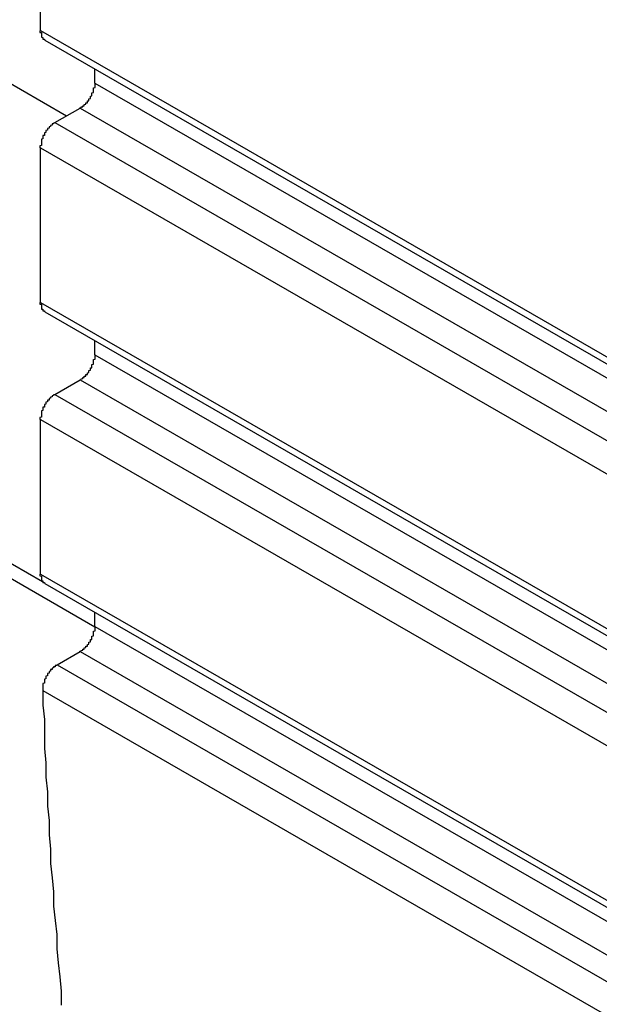
# Model space of a CAD drawing. Extents: x 0 to 1680, y 0 to 1188.
# Drawn here: x 1412 to 1416, y 809 to 815 of the extents above; entities that cross this region are included whole.
import ezdxf

# ---------------------------------------------------------------- set-up
doc = ezdxf.new("R2010")
doc.units = 0
doc.header["$LTSCALE"] = 4
doc.layers.add('VISIBLE__ISO_', color=7, linetype='CONTINUOUS')
doc.layers.add('VISIBLE_NARROW__ISO_', color=7, linetype='CONTINUOUS')

msp = doc.modelspace()

# ---------------------------------------------------------------- linework, layer by layer
at = {"layer": 'VISIBLE__ISO_'}
for p, q in [((1230.6612, 916.1884), (1412.4081, 811.5273)), ((1412.0544, 815.4135), (1412.0544, 853.2113)), ((1412.0821, 815.3522), (1419.1532, 811.2803)), ((1412.4081, 815.0722), (1412.4081, 815.1645)), ((1412.1487, 814.8138), (1412.3138, 814.9089)), ((1412.0544, 813.6421), (1412.0544, 814.6505)), ((1412.0821, 813.5809), (1419.1532, 809.5089)), ((1412.4081, 813.3008), (1412.4081, 813.3932)), ((1412.1487, 813.0424), (1412.3138, 813.1375)), ((1412.0544, 811.8708), (1412.0544, 812.8791)), ((1412.0821, 811.8095), (1419.1532, 807.7376)), ((1412.4081, 811.5295), (1412.4081, 811.6218)), ((1412.1628, 811.2792), (1412.3138, 811.3662))]:
    msp.add_line(p, q, dxfattribs=at)
for points in [[(1412.05, 815.413, 0), (1412.05, 815.413, 0), (1412.05, 815.412, 0), (1412.05, 815.411, 0), (1412.05, 815.411, 0), (1412.05, 815.41, 0), (1412.05, 815.41, 0), (1412.05, 815.409, 0), (1412.05, 815.408, 0), (1412.05, 815.408, 0), (1412.05, 815.407, 0), (1412.05, 815.406, 0), (1412.05, 815.406, 0), (1412.05, 815.405, 0), (1412.05, 815.404, 0), (1412.05, 815.404, 0), (1412.05, 815.403, 0), (1412.05, 815.402, 0), (1412.05, 815.402, 0), (1412.06, 815.401, 0), (1412.06, 815.401, 0), (1412.06, 815.4, 0), (1412.06, 815.399, 0), (1412.06, 815.399, 0), (1412.06, 815.398, 0), (1412.06, 815.397, 0), (1412.06, 815.397, 0), (1412.06, 815.396, 0), (1412.06, 815.396, 0), (1412.06, 815.395, 0), (1412.06, 815.394, 0), (1412.06, 815.394, 0), (1412.06, 815.393, 0), (1412.06, 815.393, 0), (1412.06, 815.392, 0), (1412.06, 815.391, 0), (1412.06, 815.391, 0), (1412.06, 815.39, 0), (1412.06, 815.39, 0), (1412.06, 815.389, 0), (1412.06, 815.389, 0), (1412.06, 815.388, 0), (1412.06, 815.387, 0), (1412.06, 815.387, 0), (1412.06, 815.386, 0), (1412.06, 815.386, 0), (1412.06, 815.385, 0), (1412.06, 815.385, 0), (1412.06, 815.384, 0), (1412.06, 815.384, 0), (1412.06, 815.383, 0), (1412.06, 815.383, 0), (1412.06, 815.382, 0), (1412.06, 815.381, 0), (1412.06, 815.381, 0), (1412.06, 815.38, 0), (1412.06, 815.38, 0), (1412.06, 815.379, 0), (1412.06, 815.379, 0), (1412.06, 815.378, 0), (1412.06, 815.378, 0), (1412.06, 815.377, 0), (1412.06, 815.377, 0), (1412.06, 815.376, 0), (1412.06, 815.376, 0), (1412.06, 815.375, 0), (1412.06, 815.375, 0), (1412.06, 815.374, 0), (1412.06, 815.374, 0), (1412.06, 815.373, 0), (1412.06, 815.373, 0), (1412.06, 815.372, 0), (1412.06, 815.372, 0), (1412.06, 815.372, 0), (1412.06, 815.371, 0), (1412.06, 815.371, 0), (1412.06, 815.37, 0), (1412.06, 815.37, 0), (1412.07, 815.369, 0), (1412.07, 815.369, 0), (1412.07, 815.368, 0), (1412.07, 815.368, 0), (1412.07, 815.368, 0), (1412.07, 815.367, 0), (1412.07, 815.367, 0), (1412.07, 815.366, 0), (1412.07, 815.366, 0), (1412.07, 815.365, 0), (1412.07, 815.365, 0), (1412.07, 815.365, 0), (1412.07, 815.364, 0), (1412.07, 815.364, 0), (1412.07, 815.364, 0), (1412.07, 815.363, 0), (1412.07, 815.363, 0), (1412.07, 815.362, 0), (1412.07, 815.362, 0), (1412.07, 815.362, 0), (1412.07, 815.361, 0), (1412.07, 815.361, 0), (1412.07, 815.361, 0), (1412.07, 815.36, 0), (1412.07, 815.36, 0), (1412.07, 815.359, 0), (1412.07, 815.359, 0), (1412.07, 815.359, 0), (1412.07, 815.358, 0), (1412.07, 815.358, 0), (1412.07, 815.358, 0), (1412.07, 815.358, 0), (1412.08, 815.357, 0), (1412.08, 815.357, 0), (1412.08, 815.357, 0), (1412.08, 815.356, 0), (1412.08, 815.356, 0), (1412.08, 815.356, 0), (1412.08, 815.355, 0), (1412.08, 815.355, 0), (1412.08, 815.355, 0), (1412.08, 815.355, 0), (1412.08, 815.354, 0), (1412.08, 815.354, 0), (1412.08, 815.354, 0), (1412.08, 815.353, 0), (1412.08, 815.353, 0), (1412.08, 815.353, 0), (1412.08, 815.353, 0), (1412.08, 815.352, 0), (1412.08, 815.352, 0)], [(1412.31, 814.909, 0), (1412.31, 814.91, 0), (1412.32, 814.91, 0), (1412.32, 814.911, 0), (1412.32, 814.912, 0), (1412.32, 814.912, 0), (1412.32, 814.913, 0), (1412.32, 814.914, 0), (1412.32, 814.915, 0), (1412.32, 814.916, 0), (1412.33, 814.916, 0), (1412.33, 814.917, 0), (1412.33, 814.918, 0), (1412.33, 814.919, 0), (1412.33, 814.92, 0), (1412.33, 814.921, 0), (1412.33, 814.922, 0), (1412.33, 814.922, 0), (1412.33, 814.923, 0), (1412.34, 814.924, 0), (1412.34, 814.925, 0), (1412.34, 814.926, 0), (1412.34, 814.927, 0), (1412.34, 814.928, 0), (1412.34, 814.929, 0), (1412.34, 814.93, 0), (1412.34, 814.931, 0), (1412.34, 814.932, 0), (1412.35, 814.934, 0), (1412.35, 814.935, 0), (1412.35, 814.936, 0), (1412.35, 814.937, 0), (1412.35, 814.938, 0), (1412.35, 814.939, 0), (1412.35, 814.94, 0), (1412.35, 814.941, 0), (1412.35, 814.943, 0), (1412.36, 814.944, 0), (1412.36, 814.945, 0), (1412.36, 814.946, 0), (1412.36, 814.947, 0), (1412.36, 814.949, 0), (1412.36, 814.95, 0), (1412.36, 814.951, 0), (1412.36, 814.952, 0), (1412.36, 814.954, 0), (1412.36, 814.955, 0), (1412.37, 814.956, 0), (1412.37, 814.957, 0), (1412.37, 814.959, 0), (1412.37, 814.96, 0), (1412.37, 814.961, 0), (1412.37, 814.963, 0), (1412.37, 814.964, 0), (1412.37, 814.965, 0), (1412.37, 814.967, 0), (1412.37, 814.968, 0), (1412.37, 814.969, 0), (1412.38, 814.971, 0), (1412.38, 814.972, 0), (1412.38, 814.974, 0), (1412.38, 814.975, 0), (1412.38, 814.976, 0), (1412.38, 814.978, 0), (1412.38, 814.979, 0), (1412.38, 814.981, 0), (1412.38, 814.982, 0), (1412.38, 814.983, 0), (1412.38, 814.985, 0), (1412.38, 814.986, 0), (1412.39, 814.988, 0), (1412.39, 814.989, 0), (1412.39, 814.991, 0), (1412.39, 814.992, 0), (1412.39, 814.994, 0), (1412.39, 814.995, 0), (1412.39, 814.997, 0), (1412.39, 814.998, 0), (1412.39, 814.999, 0), (1412.39, 815.001, 0), (1412.39, 815.002, 0), (1412.39, 815.004, 0), (1412.39, 815.005, 0), (1412.39, 815.007, 0), (1412.39, 815.008, 0), (1412.4, 815.01, 0), (1412.4, 815.011, 0), (1412.4, 815.013, 0), (1412.4, 815.014, 0), (1412.4, 815.016, 0), (1412.4, 815.017, 0), (1412.4, 815.019, 0), (1412.4, 815.02, 0), (1412.4, 815.022, 0), (1412.4, 815.023, 0), (1412.4, 815.025, 0), (1412.4, 815.026, 0), (1412.4, 815.028, 0), (1412.4, 815.029, 0), (1412.4, 815.031, 0), (1412.4, 815.032, 0), (1412.4, 815.034, 0), (1412.4, 815.035, 0), (1412.4, 815.037, 0), (1412.4, 815.038, 0), (1412.4, 815.04, 0), (1412.4, 815.041, 0), (1412.41, 815.043, 0), (1412.41, 815.044, 0), (1412.41, 815.046, 0), (1412.41, 815.047, 0), (1412.41, 815.048, 0), (1412.41, 815.05, 0), (1412.41, 815.051, 0), (1412.41, 815.053, 0), (1412.41, 815.054, 0), (1412.41, 815.056, 0), (1412.41, 815.057, 0), (1412.41, 815.058, 0), (1412.41, 815.06, 0), (1412.41, 815.061, 0), (1412.41, 815.063, 0), (1412.41, 815.064, 0), (1412.41, 815.065, 0), (1412.41, 815.067, 0), (1412.41, 815.068, 0), (1412.41, 815.069, 0), (1412.41, 815.071, 0), (1412.41, 815.072, 0)], [(1412.15, 814.814, 0), (1412.15, 814.813, 0), (1412.15, 814.812, 0), (1412.15, 814.812, 0), (1412.14, 814.811, 0), (1412.14, 814.81, 0), (1412.14, 814.809, 0), (1412.14, 814.809, 0), (1412.14, 814.808, 0), (1412.14, 814.807, 0), (1412.14, 814.806, 0), (1412.14, 814.805, 0), (1412.13, 814.805, 0), (1412.13, 814.804, 0), (1412.13, 814.803, 0), (1412.13, 814.802, 0), (1412.13, 814.801, 0), (1412.13, 814.8, 0), (1412.13, 814.799, 0), (1412.13, 814.798, 0), (1412.13, 814.797, 0), (1412.12, 814.796, 0), (1412.12, 814.795, 0), (1412.12, 814.794, 0), (1412.12, 814.793, 0), (1412.12, 814.792, 0), (1412.12, 814.791, 0), (1412.12, 814.79, 0), (1412.12, 814.789, 0), (1412.12, 814.788, 0), (1412.11, 814.787, 0), (1412.11, 814.786, 0), (1412.11, 814.785, 0), (1412.11, 814.784, 0), (1412.11, 814.782, 0), (1412.11, 814.781, 0), (1412.11, 814.78, 0), (1412.11, 814.779, 0), (1412.11, 814.778, 0), (1412.11, 814.777, 0), (1412.1, 814.775, 0), (1412.1, 814.774, 0), (1412.1, 814.773, 0), (1412.1, 814.772, 0), (1412.1, 814.77, 0), (1412.1, 814.769, 0), (1412.1, 814.768, 0), (1412.1, 814.767, 0), (1412.1, 814.765, 0), (1412.1, 814.764, 0), (1412.09, 814.763, 0), (1412.09, 814.761, 0), (1412.09, 814.76, 0), (1412.09, 814.759, 0), (1412.09, 814.757, 0), (1412.09, 814.756, 0), (1412.09, 814.755, 0), (1412.09, 814.753, 0), (1412.09, 814.752, 0), (1412.09, 814.75, 0), (1412.09, 814.749, 0), (1412.08, 814.748, 0), (1412.08, 814.746, 0), (1412.08, 814.745, 0), (1412.08, 814.743, 0), (1412.08, 814.742, 0), (1412.08, 814.741, 0), (1412.08, 814.739, 0), (1412.08, 814.738, 0), (1412.08, 814.736, 0), (1412.08, 814.735, 0), (1412.08, 814.733, 0), (1412.08, 814.732, 0), (1412.08, 814.73, 0), (1412.07, 814.729, 0), (1412.07, 814.728, 0), (1412.07, 814.726, 0), (1412.07, 814.725, 0), (1412.07, 814.723, 0), (1412.07, 814.722, 0), (1412.07, 814.72, 0), (1412.07, 814.719, 0), (1412.07, 814.717, 0), (1412.07, 814.716, 0), (1412.07, 814.714, 0), (1412.07, 814.713, 0), (1412.07, 814.711, 0), (1412.07, 814.71, 0), (1412.07, 814.708, 0), (1412.06, 814.707, 0), (1412.06, 814.705, 0), (1412.06, 814.704, 0), (1412.06, 814.702, 0), (1412.06, 814.701, 0), (1412.06, 814.699, 0), (1412.06, 814.698, 0), (1412.06, 814.696, 0), (1412.06, 814.695, 0), (1412.06, 814.693, 0), (1412.06, 814.692, 0), (1412.06, 814.69, 0), (1412.06, 814.689, 0), (1412.06, 814.687, 0), (1412.06, 814.686, 0), (1412.06, 814.684, 0), (1412.06, 814.683, 0), (1412.06, 814.681, 0), (1412.06, 814.68, 0), (1412.06, 814.679, 0), (1412.06, 814.677, 0), (1412.06, 814.676, 0), (1412.06, 814.674, 0), (1412.06, 814.673, 0), (1412.06, 814.671, 0), (1412.06, 814.67, 0), (1412.06, 814.668, 0), (1412.06, 814.667, 0), (1412.06, 814.666, 0), (1412.06, 814.664, 0), (1412.05, 814.663, 0), (1412.05, 814.661, 0), (1412.05, 814.66, 0), (1412.05, 814.659, 0), (1412.05, 814.657, 0), (1412.05, 814.656, 0), (1412.05, 814.655, 0), (1412.05, 814.653, 0), (1412.05, 814.652, 0), (1412.05, 814.65, 0)], [(1412.05, 813.642, 0), (1412.05, 813.641, 0), (1412.05, 813.641, 0), (1412.05, 813.64, 0), (1412.05, 813.639, 0), (1412.05, 813.639, 0), (1412.05, 813.638, 0), (1412.05, 813.638, 0), (1412.05, 813.637, 0), (1412.05, 813.636, 0), (1412.05, 813.636, 0), (1412.05, 813.635, 0), (1412.05, 813.634, 0), (1412.05, 813.634, 0), (1412.05, 813.633, 0), (1412.05, 813.632, 0), (1412.05, 813.632, 0), (1412.05, 813.631, 0), (1412.05, 813.63, 0), (1412.06, 813.63, 0), (1412.06, 813.629, 0), (1412.06, 813.629, 0), (1412.06, 813.628, 0), (1412.06, 813.627, 0), (1412.06, 813.627, 0), (1412.06, 813.626, 0), (1412.06, 813.625, 0), (1412.06, 813.625, 0), (1412.06, 813.624, 0), (1412.06, 813.624, 0), (1412.06, 813.623, 0), (1412.06, 813.622, 0), (1412.06, 813.622, 0), (1412.06, 813.621, 0), (1412.06, 813.621, 0), (1412.06, 813.62, 0), (1412.06, 813.62, 0), (1412.06, 813.619, 0), (1412.06, 813.618, 0), (1412.06, 813.618, 0), (1412.06, 813.617, 0), (1412.06, 813.617, 0), (1412.06, 813.616, 0), (1412.06, 813.616, 0), (1412.06, 813.615, 0), (1412.06, 813.614, 0), (1412.06, 813.614, 0), (1412.06, 813.613, 0), (1412.06, 813.613, 0), (1412.06, 813.612, 0), (1412.06, 813.612, 0), (1412.06, 813.611, 0), (1412.06, 813.611, 0), (1412.06, 813.61, 0), (1412.06, 813.61, 0), (1412.06, 813.609, 0), (1412.06, 813.609, 0), (1412.06, 813.608, 0), (1412.06, 813.607, 0), (1412.06, 813.607, 0), (1412.06, 813.606, 0), (1412.06, 813.606, 0), (1412.06, 813.605, 0), (1412.06, 813.605, 0), (1412.06, 813.604, 0), (1412.06, 813.604, 0), (1412.06, 813.604, 0), (1412.06, 813.603, 0), (1412.06, 813.603, 0), (1412.06, 813.602, 0), (1412.06, 813.602, 0), (1412.06, 813.601, 0), (1412.06, 813.601, 0), (1412.06, 813.6, 0), (1412.06, 813.6, 0), (1412.06, 813.599, 0), (1412.06, 813.599, 0), (1412.06, 813.598, 0), (1412.07, 813.598, 0), (1412.07, 813.598, 0), (1412.07, 813.597, 0), (1412.07, 813.597, 0), (1412.07, 813.596, 0), (1412.07, 813.596, 0), (1412.07, 813.595, 0), (1412.07, 813.595, 0), (1412.07, 813.595, 0), (1412.07, 813.594, 0), (1412.07, 813.594, 0), (1412.07, 813.593, 0), (1412.07, 813.593, 0), (1412.07, 813.593, 0), (1412.07, 813.592, 0), (1412.07, 813.592, 0), (1412.07, 813.591, 0), (1412.07, 813.591, 0), (1412.07, 813.591, 0), (1412.07, 813.59, 0), (1412.07, 813.59, 0), (1412.07, 813.59, 0), (1412.07, 813.589, 0), (1412.07, 813.589, 0), (1412.07, 813.588, 0), (1412.07, 813.588, 0), (1412.07, 813.588, 0), (1412.07, 813.587, 0), (1412.07, 813.587, 0), (1412.07, 813.587, 0), (1412.07, 813.586, 0), (1412.07, 813.586, 0), (1412.08, 813.586, 0), (1412.08, 813.586, 0), (1412.08, 813.585, 0), (1412.08, 813.585, 0), (1412.08, 813.585, 0), (1412.08, 813.584, 0), (1412.08, 813.584, 0), (1412.08, 813.584, 0), (1412.08, 813.583, 0), (1412.08, 813.583, 0), (1412.08, 813.583, 0), (1412.08, 813.583, 0), (1412.08, 813.582, 0), (1412.08, 813.582, 0), (1412.08, 813.582, 0), (1412.08, 813.582, 0), (1412.08, 813.581, 0), (1412.08, 813.581, 0), (1412.08, 813.581, 0)], [(1412.31, 813.138, 0), (1412.31, 813.138, 0), (1412.32, 813.139, 0), (1412.32, 813.14, 0), (1412.32, 813.14, 0), (1412.32, 813.141, 0), (1412.32, 813.142, 0), (1412.32, 813.143, 0), (1412.32, 813.143, 0), (1412.32, 813.144, 0), (1412.33, 813.145, 0), (1412.33, 813.146, 0), (1412.33, 813.147, 0), (1412.33, 813.148, 0), (1412.33, 813.148, 0), (1412.33, 813.149, 0), (1412.33, 813.15, 0), (1412.33, 813.151, 0), (1412.33, 813.152, 0), (1412.34, 813.153, 0), (1412.34, 813.154, 0), (1412.34, 813.155, 0), (1412.34, 813.156, 0), (1412.34, 813.157, 0), (1412.34, 813.158, 0), (1412.34, 813.159, 0), (1412.34, 813.16, 0), (1412.34, 813.161, 0), (1412.35, 813.162, 0), (1412.35, 813.163, 0), (1412.35, 813.164, 0), (1412.35, 813.165, 0), (1412.35, 813.167, 0), (1412.35, 813.168, 0), (1412.35, 813.169, 0), (1412.35, 813.17, 0), (1412.35, 813.171, 0), (1412.36, 813.172, 0), (1412.36, 813.174, 0), (1412.36, 813.175, 0), (1412.36, 813.176, 0), (1412.36, 813.177, 0), (1412.36, 813.178, 0), (1412.36, 813.18, 0), (1412.36, 813.181, 0), (1412.36, 813.182, 0), (1412.36, 813.183, 0), (1412.37, 813.185, 0), (1412.37, 813.186, 0), (1412.37, 813.187, 0), (1412.37, 813.189, 0), (1412.37, 813.19, 0), (1412.37, 813.191, 0), (1412.37, 813.193, 0), (1412.37, 813.194, 0), (1412.37, 813.195, 0), (1412.37, 813.197, 0), (1412.37, 813.198, 0), (1412.38, 813.199, 0), (1412.38, 813.201, 0), (1412.38, 813.202, 0), (1412.38, 813.204, 0), (1412.38, 813.205, 0), (1412.38, 813.206, 0), (1412.38, 813.208, 0), (1412.38, 813.209, 0), (1412.38, 813.211, 0), (1412.38, 813.212, 0), (1412.38, 813.214, 0), (1412.38, 813.215, 0), (1412.39, 813.216, 0), (1412.39, 813.218, 0), (1412.39, 813.219, 0), (1412.39, 813.221, 0), (1412.39, 813.222, 0), (1412.39, 813.224, 0), (1412.39, 813.225, 0), (1412.39, 813.227, 0), (1412.39, 813.228, 0), (1412.39, 813.23, 0), (1412.39, 813.231, 0), (1412.39, 813.233, 0), (1412.39, 813.234, 0), (1412.39, 813.236, 0), (1412.39, 813.237, 0), (1412.4, 813.239, 0), (1412.4, 813.24, 0), (1412.4, 813.242, 0), (1412.4, 813.243, 0), (1412.4, 813.245, 0), (1412.4, 813.246, 0), (1412.4, 813.248, 0), (1412.4, 813.249, 0), (1412.4, 813.25, 0), (1412.4, 813.252, 0), (1412.4, 813.253, 0), (1412.4, 813.255, 0), (1412.4, 813.256, 0), (1412.4, 813.258, 0), (1412.4, 813.259, 0), (1412.4, 813.261, 0), (1412.4, 813.262, 0), (1412.4, 813.264, 0), (1412.4, 813.265, 0), (1412.4, 813.267, 0), (1412.4, 813.268, 0), (1412.4, 813.27, 0), (1412.41, 813.271, 0), (1412.41, 813.273, 0), (1412.41, 813.274, 0), (1412.41, 813.276, 0), (1412.41, 813.277, 0), (1412.41, 813.279, 0), (1412.41, 813.28, 0), (1412.41, 813.281, 0), (1412.41, 813.283, 0), (1412.41, 813.284, 0), (1412.41, 813.286, 0), (1412.41, 813.287, 0), (1412.41, 813.288, 0), (1412.41, 813.29, 0), (1412.41, 813.291, 0), (1412.41, 813.293, 0), (1412.41, 813.294, 0), (1412.41, 813.295, 0), (1412.41, 813.297, 0), (1412.41, 813.298, 0), (1412.41, 813.299, 0), (1412.41, 813.301, 0)], [(1412.15, 813.042, 0), (1412.15, 813.042, 0), (1412.15, 813.041, 0), (1412.15, 813.04, 0), (1412.14, 813.04, 0), (1412.14, 813.039, 0), (1412.14, 813.038, 0), (1412.14, 813.037, 0), (1412.14, 813.037, 0), (1412.14, 813.036, 0), (1412.14, 813.035, 0), (1412.14, 813.034, 0), (1412.13, 813.033, 0), (1412.13, 813.032, 0), (1412.13, 813.032, 0), (1412.13, 813.031, 0), (1412.13, 813.03, 0), (1412.13, 813.029, 0), (1412.13, 813.028, 0), (1412.13, 813.027, 0), (1412.13, 813.026, 0), (1412.12, 813.025, 0), (1412.12, 813.024, 0), (1412.12, 813.023, 0), (1412.12, 813.022, 0), (1412.12, 813.021, 0), (1412.12, 813.02, 0), (1412.12, 813.019, 0), (1412.12, 813.018, 0), (1412.12, 813.017, 0), (1412.11, 813.016, 0), (1412.11, 813.014, 0), (1412.11, 813.013, 0), (1412.11, 813.012, 0), (1412.11, 813.011, 0), (1412.11, 813.01, 0), (1412.11, 813.009, 0), (1412.11, 813.008, 0), (1412.11, 813.006, 0), (1412.11, 813.005, 0), (1412.1, 813.004, 0), (1412.1, 813.003, 0), (1412.1, 813.001, 0), (1412.1, 813, 0), (1412.1, 812.999, 0), (1412.1, 812.998, 0), (1412.1, 812.996, 0), (1412.1, 812.995, 0), (1412.1, 812.994, 0), (1412.1, 812.993, 0), (1412.09, 812.991, 0), (1412.09, 812.99, 0), (1412.09, 812.989, 0), (1412.09, 812.987, 0), (1412.09, 812.986, 0), (1412.09, 812.985, 0), (1412.09, 812.983, 0), (1412.09, 812.982, 0), (1412.09, 812.98, 0), (1412.09, 812.979, 0), (1412.09, 812.978, 0), (1412.08, 812.976, 0), (1412.08, 812.975, 0), (1412.08, 812.973, 0), (1412.08, 812.972, 0), (1412.08, 812.971, 0), (1412.08, 812.969, 0), (1412.08, 812.968, 0), (1412.08, 812.966, 0), (1412.08, 812.965, 0), (1412.08, 812.963, 0), (1412.08, 812.962, 0), (1412.08, 812.961, 0), (1412.08, 812.959, 0), (1412.07, 812.958, 0), (1412.07, 812.956, 0), (1412.07, 812.955, 0), (1412.07, 812.953, 0), (1412.07, 812.952, 0), (1412.07, 812.95, 0), (1412.07, 812.949, 0), (1412.07, 812.947, 0), (1412.07, 812.946, 0), (1412.07, 812.944, 0), (1412.07, 812.943, 0), (1412.07, 812.941, 0), (1412.07, 812.94, 0), (1412.07, 812.938, 0), (1412.07, 812.937, 0), (1412.06, 812.935, 0), (1412.06, 812.934, 0), (1412.06, 812.932, 0), (1412.06, 812.931, 0), (1412.06, 812.929, 0), (1412.06, 812.928, 0), (1412.06, 812.926, 0), (1412.06, 812.925, 0), (1412.06, 812.923, 0), (1412.06, 812.922, 0), (1412.06, 812.92, 0), (1412.06, 812.919, 0), (1412.06, 812.918, 0), (1412.06, 812.916, 0), (1412.06, 812.915, 0), (1412.06, 812.913, 0), (1412.06, 812.912, 0), (1412.06, 812.91, 0), (1412.06, 812.909, 0), (1412.06, 812.907, 0), (1412.06, 812.906, 0), (1412.06, 812.904, 0), (1412.06, 812.903, 0), (1412.06, 812.901, 0), (1412.06, 812.9, 0), (1412.06, 812.899, 0), (1412.06, 812.897, 0), (1412.06, 812.896, 0), (1412.06, 812.894, 0), (1412.06, 812.893, 0), (1412.05, 812.891, 0), (1412.05, 812.89, 0), (1412.05, 812.889, 0), (1412.05, 812.887, 0), (1412.05, 812.886, 0), (1412.05, 812.885, 0), (1412.05, 812.883, 0), (1412.05, 812.882, 0), (1412.05, 812.88, 0), (1412.05, 812.879, 0)], [(1412.05, 811.871, 0), (1412.05, 811.87, 0), (1412.05, 811.869, 0), (1412.05, 811.869, 0), (1412.05, 811.868, 0), (1412.05, 811.867, 0), (1412.05, 811.867, 0), (1412.05, 811.866, 0), (1412.05, 811.866, 0), (1412.05, 811.865, 0), (1412.05, 811.864, 0), (1412.05, 811.864, 0), (1412.05, 811.863, 0), (1412.05, 811.862, 0), (1412.05, 811.862, 0), (1412.05, 811.861, 0), (1412.05, 811.86, 0), (1412.05, 811.86, 0), (1412.05, 811.859, 0), (1412.06, 811.858, 0), (1412.06, 811.858, 0), (1412.06, 811.857, 0), (1412.06, 811.857, 0), (1412.06, 811.856, 0), (1412.06, 811.855, 0), (1412.06, 811.855, 0), (1412.06, 811.854, 0), (1412.06, 811.854, 0), (1412.06, 811.853, 0), (1412.06, 811.852, 0), (1412.06, 811.852, 0), (1412.06, 811.851, 0), (1412.06, 811.851, 0), (1412.06, 811.85, 0), (1412.06, 811.849, 0), (1412.06, 811.849, 0), (1412.06, 811.848, 0), (1412.06, 811.848, 0), (1412.06, 811.847, 0), (1412.06, 811.846, 0), (1412.06, 811.846, 0), (1412.06, 811.845, 0), (1412.06, 811.845, 0), (1412.06, 811.844, 0), (1412.06, 811.844, 0), (1412.06, 811.843, 0), (1412.06, 811.843, 0), (1412.06, 811.842, 0), (1412.06, 811.841, 0), (1412.06, 811.841, 0), (1412.06, 811.84, 0), (1412.06, 811.84, 0), (1412.06, 811.839, 0), (1412.06, 811.839, 0), (1412.06, 811.838, 0), (1412.06, 811.838, 0), (1412.06, 811.837, 0), (1412.06, 811.837, 0), (1412.06, 811.836, 0), (1412.06, 811.836, 0), (1412.06, 811.835, 0), (1412.06, 811.835, 0), (1412.06, 811.834, 0), (1412.06, 811.834, 0), (1412.06, 811.833, 0), (1412.06, 811.833, 0), (1412.06, 811.832, 0), (1412.06, 811.832, 0), (1412.06, 811.831, 0), (1412.06, 811.831, 0), (1412.06, 811.83, 0), (1412.06, 811.83, 0), (1412.06, 811.829, 0), (1412.06, 811.829, 0), (1412.06, 811.828, 0), (1412.06, 811.828, 0), (1412.06, 811.828, 0), (1412.06, 811.827, 0), (1412.07, 811.827, 0), (1412.07, 811.826, 0), (1412.07, 811.826, 0), (1412.07, 811.825, 0), (1412.07, 811.825, 0), (1412.07, 811.824, 0), (1412.07, 811.824, 0), (1412.07, 811.824, 0), (1412.07, 811.823, 0), (1412.07, 811.823, 0), (1412.07, 811.822, 0), (1412.07, 811.822, 0), (1412.07, 811.822, 0), (1412.07, 811.821, 0), (1412.07, 811.821, 0), (1412.07, 811.82, 0), (1412.07, 811.82, 0), (1412.07, 811.82, 0), (1412.07, 811.819, 0), (1412.07, 811.819, 0), (1412.07, 811.819, 0), (1412.07, 811.818, 0), (1412.07, 811.818, 0), (1412.07, 811.817, 0), (1412.07, 811.817, 0), (1412.07, 811.817, 0), (1412.07, 811.816, 0), (1412.07, 811.816, 0), (1412.07, 811.816, 0), (1412.07, 811.815, 0), (1412.07, 811.815, 0), (1412.07, 811.815, 0), (1412.08, 811.815, 0), (1412.08, 811.814, 0), (1412.08, 811.814, 0), (1412.08, 811.814, 0), (1412.08, 811.813, 0), (1412.08, 811.813, 0), (1412.08, 811.813, 0), (1412.08, 811.812, 0), (1412.08, 811.812, 0), (1412.08, 811.812, 0), (1412.08, 811.812, 0), (1412.08, 811.811, 0), (1412.08, 811.811, 0), (1412.08, 811.811, 0), (1412.08, 811.811, 0), (1412.08, 811.81, 0), (1412.08, 811.81, 0), (1412.08, 811.81, 0), (1412.08, 811.81, 0)], [(1412.31, 811.366, 0), (1412.31, 811.367, 0), (1412.32, 811.368, 0), (1412.32, 811.368, 0), (1412.32, 811.369, 0), (1412.32, 811.37, 0), (1412.32, 811.37, 0), (1412.32, 811.371, 0), (1412.32, 811.372, 0), (1412.32, 811.373, 0), (1412.33, 811.374, 0), (1412.33, 811.374, 0), (1412.33, 811.375, 0), (1412.33, 811.376, 0), (1412.33, 811.377, 0), (1412.33, 811.378, 0), (1412.33, 811.379, 0), (1412.33, 811.38, 0), (1412.33, 811.381, 0), (1412.34, 811.382, 0), (1412.34, 811.383, 0), (1412.34, 811.384, 0), (1412.34, 811.385, 0), (1412.34, 811.386, 0), (1412.34, 811.387, 0), (1412.34, 811.388, 0), (1412.34, 811.389, 0), (1412.34, 811.39, 0), (1412.35, 811.391, 0), (1412.35, 811.392, 0), (1412.35, 811.393, 0), (1412.35, 811.394, 0), (1412.35, 811.395, 0), (1412.35, 811.396, 0), (1412.35, 811.398, 0), (1412.35, 811.399, 0), (1412.35, 811.4, 0), (1412.36, 811.401, 0), (1412.36, 811.402, 0), (1412.36, 811.403, 0), (1412.36, 811.405, 0), (1412.36, 811.406, 0), (1412.36, 811.407, 0), (1412.36, 811.408, 0), (1412.36, 811.41, 0), (1412.36, 811.411, 0), (1412.36, 811.412, 0), (1412.37, 811.413, 0), (1412.37, 811.415, 0), (1412.37, 811.416, 0), (1412.37, 811.417, 0), (1412.37, 811.419, 0), (1412.37, 811.42, 0), (1412.37, 811.421, 0), (1412.37, 811.423, 0), (1412.37, 811.424, 0), (1412.37, 811.425, 0), (1412.37, 811.427, 0), (1412.38, 811.428, 0), (1412.38, 811.429, 0), (1412.38, 811.431, 0), (1412.38, 811.432, 0), (1412.38, 811.434, 0), (1412.38, 811.435, 0), (1412.38, 811.436, 0), (1412.38, 811.438, 0), (1412.38, 811.439, 0), (1412.38, 811.441, 0), (1412.38, 811.442, 0), (1412.38, 811.444, 0), (1412.39, 811.445, 0), (1412.39, 811.447, 0), (1412.39, 811.448, 0), (1412.39, 811.449, 0), (1412.39, 811.451, 0), (1412.39, 811.452, 0), (1412.39, 811.454, 0), (1412.39, 811.455, 0), (1412.39, 811.457, 0), (1412.39, 811.458, 0), (1412.39, 811.46, 0), (1412.39, 811.461, 0), (1412.39, 811.463, 0), (1412.39, 811.464, 0), (1412.39, 811.466, 0), (1412.4, 811.467, 0), (1412.4, 811.469, 0), (1412.4, 811.47, 0), (1412.4, 811.472, 0), (1412.4, 811.473, 0), (1412.4, 811.475, 0), (1412.4, 811.476, 0), (1412.4, 811.478, 0), (1412.4, 811.479, 0), (1412.4, 811.481, 0), (1412.4, 811.482, 0), (1412.4, 811.484, 0), (1412.4, 811.485, 0), (1412.4, 811.487, 0), (1412.4, 811.488, 0), (1412.4, 811.49, 0), (1412.4, 811.491, 0), (1412.4, 811.493, 0), (1412.4, 811.494, 0), (1412.4, 811.495, 0), (1412.4, 811.497, 0), (1412.4, 811.498, 0), (1412.41, 811.5, 0), (1412.41, 811.501, 0), (1412.41, 811.503, 0), (1412.41, 811.504, 0), (1412.41, 811.506, 0), (1412.41, 811.507, 0), (1412.41, 811.509, 0), (1412.41, 811.51, 0), (1412.41, 811.511, 0), (1412.41, 811.513, 0), (1412.41, 811.514, 0), (1412.41, 811.516, 0), (1412.41, 811.517, 0), (1412.41, 811.519, 0), (1412.41, 811.52, 0), (1412.41, 811.521, 0), (1412.41, 811.523, 0), (1412.41, 811.524, 0), (1412.41, 811.525, 0), (1412.41, 811.527, 0), (1412.41, 811.528, 0), (1412.41, 811.529, 0)], [(1412.16, 811.279, 0), (1412.16, 811.278, 0), (1412.16, 811.278, 0), (1412.16, 811.277, 0), (1412.16, 811.276, 0), (1412.16, 811.276, 0), (1412.16, 811.275, 0), (1412.15, 811.274, 0), (1412.15, 811.273, 0), (1412.15, 811.272, 0), (1412.15, 811.272, 0), (1412.15, 811.271, 0), (1412.15, 811.27, 0), (1412.15, 811.269, 0), (1412.15, 811.268, 0), (1412.15, 811.267, 0), (1412.14, 811.266, 0), (1412.14, 811.265, 0), (1412.14, 811.264, 0), (1412.14, 811.263, 0), (1412.14, 811.262, 0), (1412.14, 811.261, 0), (1412.14, 811.26, 0), (1412.14, 811.259, 0), (1412.13, 811.258, 0), (1412.13, 811.257, 0), (1412.13, 811.256, 0), (1412.13, 811.255, 0), (1412.13, 811.254, 0), (1412.13, 811.253, 0), (1412.13, 811.251, 0), (1412.13, 811.25, 0), (1412.13, 811.249, 0), (1412.12, 811.248, 0), (1412.12, 811.247, 0), (1412.12, 811.246, 0), (1412.12, 811.244, 0), (1412.12, 811.243, 0), (1412.12, 811.242, 0), (1412.12, 811.241, 0), (1412.12, 811.239, 0), (1412.12, 811.238, 0), (1412.12, 811.237, 0), (1412.11, 811.236, 0), (1412.11, 811.234, 0), (1412.11, 811.233, 0), (1412.11, 811.232, 0), (1412.11, 811.23, 0), (1412.11, 811.229, 0), (1412.11, 811.228, 0), (1412.11, 811.226, 0), (1412.11, 811.225, 0), (1412.11, 811.224, 0), (1412.1, 811.222, 0), (1412.1, 811.221, 0), (1412.1, 811.219, 0), (1412.1, 811.218, 0), (1412.1, 811.217, 0), (1412.1, 811.215, 0), (1412.1, 811.214, 0), (1412.1, 811.212, 0), (1412.1, 811.211, 0), (1412.1, 811.209, 0), (1412.1, 811.208, 0), (1412.09, 811.206, 0), (1412.09, 811.205, 0), (1412.09, 811.204, 0), (1412.09, 811.202, 0), (1412.09, 811.201, 0), (1412.09, 811.199, 0), (1412.09, 811.198, 0), (1412.09, 811.196, 0), (1412.09, 811.195, 0), (1412.09, 811.193, 0), (1412.09, 811.192, 0), (1412.09, 811.19, 0), (1412.09, 811.189, 0), (1412.09, 811.187, 0), (1412.08, 811.186, 0), (1412.08, 811.184, 0), (1412.08, 811.182, 0), (1412.08, 811.181, 0), (1412.08, 811.179, 0), (1412.08, 811.178, 0), (1412.08, 811.176, 0), (1412.08, 811.175, 0), (1412.08, 811.173, 0), (1412.08, 811.172, 0), (1412.08, 811.17, 0), (1412.08, 811.169, 0), (1412.08, 811.167, 0), (1412.08, 811.166, 0), (1412.08, 811.164, 0), (1412.08, 811.163, 0), (1412.08, 811.161, 0), (1412.08, 811.16, 0), (1412.07, 811.158, 0), (1412.07, 811.156, 0), (1412.07, 811.155, 0), (1412.07, 811.153, 0), (1412.07, 811.152, 0), (1412.07, 811.15, 0), (1412.07, 811.149, 0), (1412.07, 811.147, 0), (1412.07, 811.146, 0), (1412.07, 811.144, 0), (1412.07, 811.143, 0), (1412.07, 811.141, 0), (1412.07, 811.14, 0), (1412.07, 811.138, 0), (1412.07, 811.137, 0), (1412.07, 811.135, 0), (1412.07, 811.134, 0), (1412.07, 811.133, 0), (1412.07, 811.131, 0), (1412.07, 811.13, 0), (1412.07, 811.128, 0), (1412.07, 811.127, 0), (1412.07, 811.125, 0), (1412.07, 811.124, 0), (1412.07, 811.122, 0), (1412.07, 811.121, 0), (1412.07, 811.12, 0), (1412.07, 811.118, 0), (1412.07, 811.117, 0), (1412.07, 811.116, 0), (1412.07, 811.114, 0), (1412.07, 811.113, 0), (1412.07, 811.111, 0)], [(1412.07, 811.111, 0), (1412.07, 811.017, 0), (1412.08, 810.922, 0), (1412.08, 810.828, 0), (1412.08, 810.734, 0), (1412.09, 810.64, 0), (1412.09, 810.546, 0), (1412.1, 810.452, 0), (1412.1, 810.358, 0), (1412.11, 810.264, 0), (1412.11, 810.171, 0), (1412.12, 810.078, 0), (1412.12, 809.984, 0), (1412.13, 809.891, 0), (1412.14, 809.799, 0), (1412.14, 809.706, 0), (1412.15, 809.613, 0), (1412.16, 809.521, 0), (1412.16, 809.428, 0), (1412.17, 809.336, 0), (1412.18, 809.244, 0), (1412.19, 809.152, 0), (1412.19, 809.06, 0)]]:
    msp.add_polyline3d(points, dxfattribs=at)
at = {"layer": 'VISIBLE_NARROW__ISO_'}
for p, q in [((1412.2237, 814.857), (1229.25, 920.2245)), ((1230.5006, 916.3805), (1412.0673, 811.8232)), ((1412.0544, 815.4135), (1419.1254, 811.3415)), ((1412.4081, 815.0722), (1419.4792, 811.0002)), ((1412.3138, 814.9089), (1419.3849, 810.8369)), ((1412.1487, 814.8138), (1419.2197, 810.7418)), ((1412.0544, 814.6505), (1419.1254, 810.5785)), ((1412.0544, 813.6421), (1419.1254, 809.5702)), ((1412.4081, 813.3008), (1419.4792, 809.2289)), ((1412.3138, 813.1375), (1419.3849, 809.0656)), ((1412.1487, 813.0424), (1419.2197, 808.9704)), ((1412.0544, 812.8791), (1419.1254, 808.8071)), ((1412.0544, 811.8708), (1419.1254, 807.7988)), ((1412.4081, 811.5295), (1419.4792, 807.4575)), ((1412.3138, 811.3662), (1419.3849, 807.2942)), ((1412.1628, 811.2792), (1419.2339, 807.2072)), ((1412.0686, 811.1115), (1419.1397, 807.0395))]:
    msp.add_line(p, q, dxfattribs=at)

doc.saveas('drawing.dxf')
